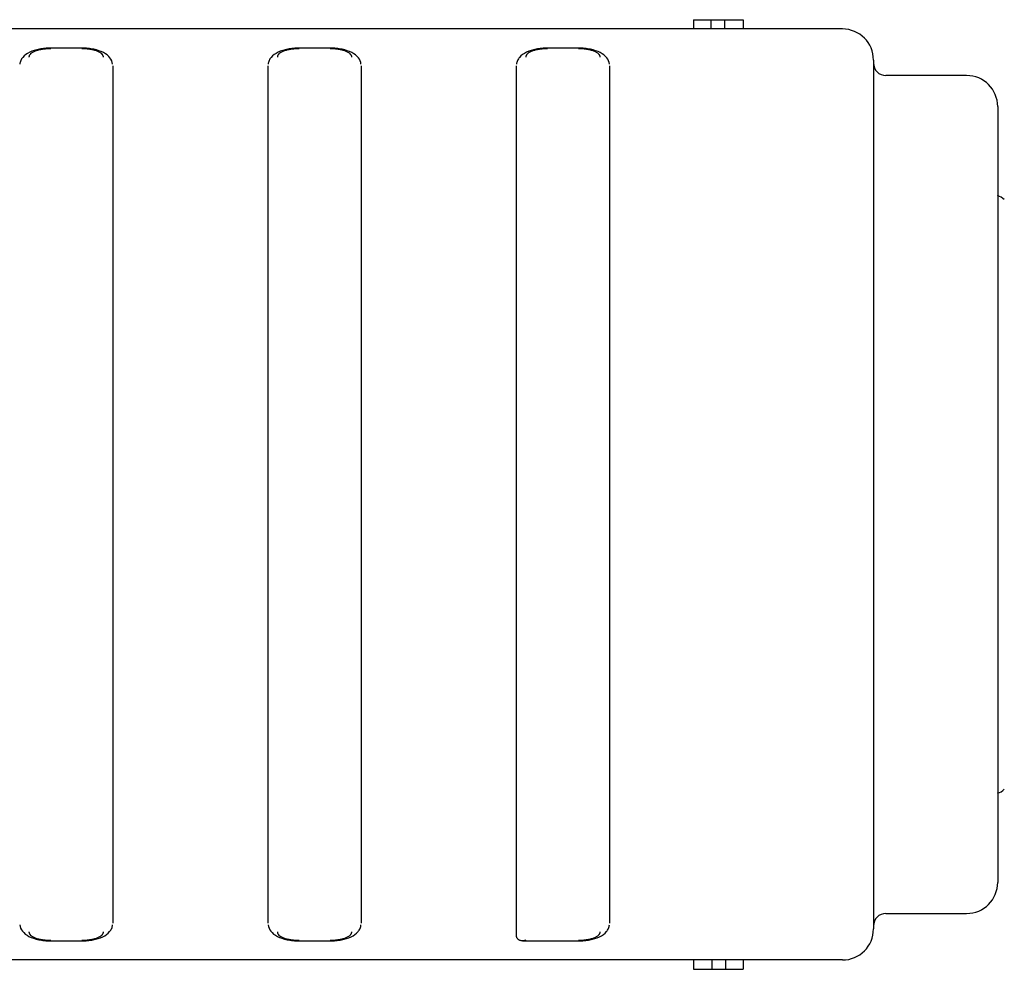
# Model space of a CAD drawing. Units: millimetres. Extents: x 49 to 338, y 22 to 187.
# Drawn here: x 306 to 322, y 94 to 109 of the extents above; entities that cross this region are included whole.
import ezdxf

# ---------------------------------------------------------------- set-up
doc = ezdxf.new("R2010")
doc.units = ezdxf.units.MM

msp = doc.modelspace()

# ---------------------------------------------------------------- linework, layer by layer
for p, q in [((316.784, 109.336), (317.067, 109.336)), ((316.784, 109.336), (316.784, 109.186)), ((317.067, 109.336), (317.067, 109.186)), ((317.287, 109.336), (317.287, 109.186)), ((317.584, 109.336), (317.584, 109.186)), ((319.184, 109.186), (290.184, 109.186)), ((306.934, 108.878), (306.434, 108.878)), ((310.934, 108.878), (310.434, 108.878)), ((314.934, 108.878), (314.434, 108.878)), ((305.94, 108.634), (305.939, 108.638)), ((307.428, 108.637), (307.427, 108.634)), ((309.94, 108.634), (309.939, 108.638)), ((311.428, 108.637), (311.427, 108.634)), ((313.94, 108.634), (313.939, 108.638)), ((315.428, 108.637), (315.427, 108.634)), ((319.684, 108.686), (319.684, 94.686)), ((307.434, 108.594), (307.434, 94.778)), ((309.934, 94.778), (309.934, 108.594)), ((311.434, 108.594), (311.434, 94.778)), ((313.934, 94.591), (313.934, 108.594)), ((315.434, 108.594), (315.434, 94.778)), ((321.184, 108.436), (319.884, 108.436)), ((321.684, 107.936), (321.684, 95.436)), ((319.884, 94.936), (321.184, 94.936)), ((305.939, 94.734), (305.94, 94.738)), ((307.427, 94.738), (307.429, 94.734)), ((309.939, 94.734), (309.94, 94.738)), ((311.427, 94.738), (311.429, 94.734)), ((315.427, 94.738), (315.429, 94.734)), ((306.434, 94.494), (306.934, 94.494)), ((310.434, 94.494), (310.934, 94.494)), ((314.031, 94.494), (314.934, 94.494)), ((319.184, 94.186), (290.184, 94.186)), ((316.784, 94.186), (316.784, 94.036)), ((317.081, 94.186), (317.081, 94.036)), ((317.3, 94.186), (317.3, 94.036)), ((317.584, 94.186), (317.584, 94.036)), ((317.3, 94.036), (317.584, 94.036))]:
    msp.add_line(p, q)
for centre, radius, start, end in [((319.184, 108.686), 0.5, 0, 90), ((319.884, 108.636), 0.2, 180, 270), ((321.184, 107.936), 0.5, 0, 90), ((321.612, 106.261), 0.25, 44.427, 73.3899), ((321.612, 97.111), 0.25, 286.6101, 315.573), ((321.184, 95.436), 0.5, 270, 0), ((319.884, 94.736), 0.2, 90, 180), ((319.184, 94.686), 0.5, 270, 0)]:
    msp.add_arc(centre, radius, start, end)
for points in [[(317.067, 109.336), (317.107, 109.336), (317.18, 109.336), (317.287, 109.336)], [(317.287, 109.336), (317.394, 109.336), (317.492, 109.336), (317.584, 109.336)], [(316.784, 94.036), (316.875, 94.036), (316.974, 94.036), (317.081, 94.036)], [(317.081, 94.036), (317.188, 94.036), (317.261, 94.036), (317.3, 94.036)]]:
    msp.add_open_spline(points, degree=3)
for points, knots in [([(306.434, 108.878), (306.402, 108.878), (306.341, 108.875), (306.222, 108.858), (306.089, 108.817), (305.992, 108.747), (305.948, 108.677), (305.938, 108.639), (305.936, 108.619)], [0, 0, 0, 0, 0.130185, 0.256137, 0.503505, 0.75137, 0.875956, 1, 1, 1, 1]), ([(306.434, 108.868), (306.43, 108.868), (306.424, 108.868), (306.414, 108.867), (306.404, 108.867), (306.394, 108.867), (306.384, 108.866), (306.374, 108.866), (306.364, 108.865), (306.355, 108.864), (306.345, 108.863), (306.336, 108.863), (306.326, 108.861), (306.317, 108.86), (306.308, 108.859), (306.28, 108.855), (306.237, 108.846), (306.184, 108.829), (306.14, 108.809), (306.116, 108.791), (306.104, 108.778), (306.098, 108.772), (306.094, 108.765), (306.09, 108.759), (306.087, 108.752), (306.085, 108.745), (306.084, 108.738), (306.084, 108.733), (306.084, 108.731)], [0, 0, 0, 0, 0.018239, 0.036361, 0.05438, 0.072308, 0.090162, 0.107955, 0.125701, 0.143417, 0.161116, 0.178813, 0.196523, 0.214262, 0.232044, 0.249883, 0.374669, 0.499516, 0.624231, 0.749253, 0.780833, 0.8122, 0.843427, 0.874587, 0.905751, 0.936994, 0.968386, 1, 1, 1, 1]), ([(307.431, 108.619), (307.427, 108.657), (307.398, 108.727), (307.289, 108.812), (307.157, 108.856), (307.033, 108.875), (306.968, 108.878), (306.934, 108.878)], [0, 0, 0, 0, 0.23, 0.473711, 0.727839, 0.860651, 1, 1, 1, 1]), ([(307.284, 108.731), (307.284, 108.732), (307.284, 108.735), (307.283, 108.739), (307.283, 108.743), (307.282, 108.747), (307.28, 108.751), (307.279, 108.755), (307.277, 108.759), (307.275, 108.763), (307.273, 108.766), (307.27, 108.77), (307.268, 108.774), (307.265, 108.777), (307.261, 108.781), (307.251, 108.792), (307.228, 108.809), (307.184, 108.829), (307.131, 108.846), (307.085, 108.855), (307.053, 108.86), (307.037, 108.862), (307.02, 108.864), (307.003, 108.865), (306.986, 108.866), (306.969, 108.867), (306.951, 108.868), (306.94, 108.868), (306.934, 108.868)], [0, 0, 0, 0, 0.018087, 0.036086, 0.054008, 0.071868, 0.089678, 0.107452, 0.125203, 0.142944, 0.16069, 0.178454, 0.19625, 0.214089, 0.231987, 0.249957, 0.375209, 0.499601, 0.624774, 0.749291, 0.780673, 0.811884, 0.843003, 0.874109, 0.905283, 0.936604, 0.968151, 1, 1, 1, 1]), ([(310.434, 108.878), (310.402, 108.878), (310.341, 108.875), (310.222, 108.858), (310.089, 108.817), (309.992, 108.747), (309.948, 108.677), (309.938, 108.639), (309.936, 108.619)], [0, 0, 0, 0, 0.130185, 0.256137, 0.503505, 0.75137, 0.875956, 1, 1, 1, 1]), ([(310.434, 108.868), (310.43, 108.868), (310.424, 108.868), (310.414, 108.867), (310.404, 108.867), (310.394, 108.867), (310.384, 108.866), (310.374, 108.866), (310.364, 108.865), (310.355, 108.864), (310.345, 108.863), (310.336, 108.863), (310.326, 108.861), (310.317, 108.86), (310.308, 108.859), (310.28, 108.855), (310.237, 108.846), (310.184, 108.829), (310.14, 108.809), (310.116, 108.791), (310.104, 108.778), (310.098, 108.772), (310.094, 108.765), (310.09, 108.759), (310.087, 108.752), (310.085, 108.745), (310.084, 108.738), (310.084, 108.733), (310.084, 108.731)], [0, 0, 0, 0, 0.018239, 0.036361, 0.05438, 0.072308, 0.090162, 0.107955, 0.125701, 0.143417, 0.161116, 0.178813, 0.196523, 0.214262, 0.232044, 0.249883, 0.374669, 0.499516, 0.624231, 0.749253, 0.780833, 0.8122, 0.843427, 0.874587, 0.905751, 0.936994, 0.968386, 1, 1, 1, 1]), ([(311.431, 108.619), (311.427, 108.657), (311.398, 108.727), (311.289, 108.812), (311.157, 108.856), (311.033, 108.875), (310.968, 108.878), (310.934, 108.878)], [0, 0, 0, 0, 0.23, 0.473711, 0.727839, 0.860651, 1, 1, 1, 1]), ([(311.284, 108.731), (311.284, 108.732), (311.284, 108.735), (311.283, 108.739), (311.283, 108.743), (311.282, 108.747), (311.28, 108.751), (311.279, 108.755), (311.277, 108.759), (311.275, 108.763), (311.273, 108.766), (311.27, 108.77), (311.268, 108.774), (311.265, 108.777), (311.261, 108.781), (311.251, 108.792), (311.228, 108.809), (311.184, 108.829), (311.131, 108.846), (311.085, 108.855), (311.053, 108.86), (311.037, 108.862), (311.02, 108.864), (311.003, 108.865), (310.986, 108.866), (310.969, 108.867), (310.951, 108.868), (310.94, 108.868), (310.934, 108.868)], [0, 0, 0, 0, 0.018087, 0.036086, 0.054008, 0.071868, 0.089678, 0.107452, 0.125203, 0.142944, 0.16069, 0.178454, 0.19625, 0.214089, 0.231987, 0.249957, 0.375209, 0.499601, 0.624774, 0.749291, 0.780673, 0.811884, 0.843003, 0.874109, 0.905283, 0.936604, 0.968151, 1, 1, 1, 1]), ([(314.434, 108.878), (314.402, 108.878), (314.341, 108.875), (314.222, 108.858), (314.089, 108.817), (313.992, 108.747), (313.948, 108.677), (313.938, 108.639), (313.936, 108.619)], [0, 0, 0, 0, 0.130185, 0.256137, 0.503505, 0.75137, 0.875956, 1, 1, 1, 1]), ([(314.434, 108.868), (314.43, 108.868), (314.424, 108.868), (314.414, 108.867), (314.404, 108.867), (314.394, 108.867), (314.384, 108.866), (314.374, 108.866), (314.364, 108.865), (314.355, 108.864), (314.345, 108.863), (314.336, 108.863), (314.326, 108.861), (314.317, 108.86), (314.308, 108.859), (314.28, 108.855), (314.237, 108.846), (314.184, 108.829), (314.14, 108.809), (314.116, 108.791), (314.104, 108.778), (314.098, 108.772), (314.094, 108.765), (314.09, 108.759), (314.087, 108.752), (314.085, 108.745), (314.084, 108.738), (314.084, 108.733), (314.084, 108.731)], [0, 0, 0, 0, 0.018239, 0.036361, 0.05438, 0.072308, 0.090162, 0.107955, 0.125701, 0.143417, 0.161116, 0.178813, 0.196523, 0.214262, 0.232044, 0.249883, 0.374669, 0.499516, 0.624231, 0.749253, 0.780833, 0.8122, 0.843427, 0.874587, 0.905751, 0.936994, 0.968386, 1, 1, 1, 1]), ([(315.431, 108.619), (315.427, 108.657), (315.398, 108.727), (315.289, 108.812), (315.157, 108.856), (315.033, 108.875), (314.968, 108.878), (314.934, 108.878)], [0, 0, 0, 0, 0.23, 0.473711, 0.727839, 0.860651, 1, 1, 1, 1]), ([(315.284, 108.731), (315.284, 108.732), (315.284, 108.735), (315.283, 108.739), (315.283, 108.743), (315.282, 108.747), (315.28, 108.751), (315.279, 108.755), (315.277, 108.759), (315.275, 108.763), (315.273, 108.766), (315.27, 108.77), (315.268, 108.774), (315.265, 108.777), (315.261, 108.781), (315.251, 108.792), (315.228, 108.809), (315.184, 108.829), (315.131, 108.846), (315.085, 108.855), (315.053, 108.86), (315.037, 108.862), (315.02, 108.864), (315.003, 108.865), (314.986, 108.866), (314.969, 108.867), (314.951, 108.868), (314.94, 108.868), (314.934, 108.868)], [0, 0, 0, 0, 0.018087, 0.036086, 0.054008, 0.071868, 0.089678, 0.107452, 0.125203, 0.142944, 0.16069, 0.178454, 0.19625, 0.214089, 0.231987, 0.249957, 0.375209, 0.499601, 0.624774, 0.749291, 0.780673, 0.811884, 0.843003, 0.874109, 0.905283, 0.936604, 0.968151, 1, 1, 1, 1]), ([(305.936, 94.753), (305.941, 94.714), (305.969, 94.644), (306.079, 94.56), (306.211, 94.516), (306.335, 94.497), (306.4, 94.494), (306.434, 94.494)], [0, 0, 0, 0, 0.23, 0.473711, 0.727839, 0.860651, 1, 1, 1, 1]), ([(306.934, 94.494), (306.965, 94.494), (307.027, 94.497), (307.146, 94.513), (307.279, 94.554), (307.375, 94.625), (307.42, 94.695), (307.429, 94.733), (307.431, 94.753)], [0, 0, 0, 0, 0.130185, 0.256137, 0.503505, 0.75137, 0.875956, 1, 1, 1, 1]), ([(309.936, 94.753), (309.941, 94.714), (309.969, 94.644), (310.079, 94.56), (310.211, 94.516), (310.335, 94.497), (310.4, 94.494), (310.434, 94.494)], [0, 0, 0, 0, 0.23, 0.473711, 0.727839, 0.860651, 1, 1, 1, 1]), ([(310.934, 94.494), (310.965, 94.494), (311.027, 94.497), (311.146, 94.513), (311.279, 94.554), (311.375, 94.625), (311.42, 94.695), (311.429, 94.733), (311.431, 94.753)], [0, 0, 0, 0, 0.130185, 0.256137, 0.503505, 0.75137, 0.875956, 1, 1, 1, 1]), ([(314.934, 94.494), (314.965, 94.494), (315.027, 94.497), (315.146, 94.513), (315.279, 94.554), (315.375, 94.625), (315.42, 94.695), (315.429, 94.733), (315.431, 94.753)], [0, 0, 0, 0, 0.130185, 0.256137, 0.503505, 0.75137, 0.875956, 1, 1, 1, 1]), ([(306.084, 94.64), (306.084, 94.639), (306.084, 94.636), (306.084, 94.632), (306.085, 94.628), (306.086, 94.624), (306.087, 94.621), (306.089, 94.617), (306.09, 94.613), (306.092, 94.609), (306.094, 94.605), (306.097, 94.602), (306.1, 94.598), (306.103, 94.594), (306.106, 94.59), (306.117, 94.58), (306.14, 94.563), (306.183, 94.542), (306.236, 94.525), (306.282, 94.516), (306.314, 94.512), (306.331, 94.51), (306.347, 94.508), (306.364, 94.506), (306.381, 94.505), (306.399, 94.505), (306.416, 94.504), (306.428, 94.504), (306.434, 94.504)], [0, 0, 0, 0, 0.018087, 0.036086, 0.054008, 0.071868, 0.089678, 0.107452, 0.125203, 0.142944, 0.16069, 0.178454, 0.19625, 0.214089, 0.231987, 0.249957, 0.375209, 0.499601, 0.624774, 0.749291, 0.780673, 0.811884, 0.843003, 0.874109, 0.905283, 0.936604, 0.968151, 1, 1, 1, 1]), ([(306.934, 94.504), (306.937, 94.504), (306.944, 94.504), (306.954, 94.504), (306.964, 94.504), (306.974, 94.505), (306.984, 94.505), (306.993, 94.506), (307.003, 94.506), (307.013, 94.507), (307.022, 94.508), (307.032, 94.509), (307.041, 94.51), (307.05, 94.511), (307.06, 94.513), (307.087, 94.517), (307.131, 94.525), (307.184, 94.542), (307.228, 94.563), (307.252, 94.58), (307.264, 94.593), (307.269, 94.6), (307.274, 94.606), (307.277, 94.613), (307.28, 94.62), (307.282, 94.626), (307.284, 94.633), (307.284, 94.638), (307.284, 94.64)], [0, 0, 0, 0, 0.018239, 0.036361, 0.05438, 0.072308, 0.090162, 0.107955, 0.125701, 0.143417, 0.161116, 0.178813, 0.196523, 0.214262, 0.232044, 0.249883, 0.374669, 0.499516, 0.624231, 0.749253, 0.780833, 0.8122, 0.843427, 0.874587, 0.905751, 0.936994, 0.968386, 1, 1, 1, 1]), ([(310.084, 94.64), (310.084, 94.639), (310.084, 94.636), (310.084, 94.632), (310.085, 94.628), (310.086, 94.624), (310.087, 94.621), (310.089, 94.617), (310.09, 94.613), (310.092, 94.609), (310.094, 94.605), (310.097, 94.602), (310.1, 94.598), (310.103, 94.594), (310.106, 94.59), (310.117, 94.58), (310.14, 94.563), (310.183, 94.542), (310.236, 94.525), (310.282, 94.516), (310.314, 94.512), (310.331, 94.51), (310.347, 94.508), (310.364, 94.506), (310.381, 94.505), (310.399, 94.505), (310.416, 94.504), (310.428, 94.504), (310.434, 94.504)], [0, 0, 0, 0, 0.018087, 0.036086, 0.054008, 0.071868, 0.089678, 0.107452, 0.125203, 0.142944, 0.16069, 0.178454, 0.19625, 0.214089, 0.231987, 0.249957, 0.375209, 0.499601, 0.624774, 0.749291, 0.780673, 0.811884, 0.843003, 0.874109, 0.905283, 0.936604, 0.968151, 1, 1, 1, 1]), ([(310.934, 94.504), (310.937, 94.504), (310.944, 94.504), (310.954, 94.504), (310.964, 94.504), (310.974, 94.505), (310.984, 94.505), (310.993, 94.506), (311.003, 94.506), (311.013, 94.507), (311.022, 94.508), (311.032, 94.509), (311.041, 94.51), (311.05, 94.511), (311.06, 94.513), (311.087, 94.517), (311.131, 94.525), (311.184, 94.542), (311.228, 94.563), (311.252, 94.58), (311.264, 94.593), (311.269, 94.6), (311.274, 94.606), (311.277, 94.613), (311.28, 94.62), (311.282, 94.626), (311.284, 94.633), (311.284, 94.638), (311.284, 94.64)], [0, 0, 0, 0, 0.018239, 0.036361, 0.05438, 0.072308, 0.090162, 0.107955, 0.125701, 0.143417, 0.161116, 0.178813, 0.196523, 0.214262, 0.232044, 0.249883, 0.374669, 0.499516, 0.624231, 0.749253, 0.780833, 0.8122, 0.843427, 0.874587, 0.905751, 0.936994, 0.968386, 1, 1, 1, 1]), ([(314.084, 94.504), (314.08, 94.502), (314.075, 94.501), (314.067, 94.499), (314.063, 94.498), (314.05, 94.495), (314.042, 94.494), (314.03, 94.494), (314.026, 94.494), (314.018, 94.494), (314.014, 94.495), (314.002, 94.497), (313.994, 94.499), (313.984, 94.504), (313.98, 94.506), (313.973, 94.51), (313.97, 94.512), (313.96, 94.52), (313.955, 94.526), (313.947, 94.537), (313.945, 94.541), (313.941, 94.55), (313.939, 94.555), (313.937, 94.564), (313.936, 94.569), (313.934, 94.58), (313.934, 94.585), (313.934, 94.591)], [0, 0, 0, 0, 0.0625, 0.0625, 0.125, 0.125, 0.25, 0.25, 0.3125, 0.3125, 0.375, 0.375, 0.5, 0.5, 0.5625, 0.5625, 0.625, 0.625, 0.75, 0.75, 0.8125, 0.8125, 0.875, 0.875, 0.9375, 0.9375, 1, 1, 1, 1]), ([(314.934, 94.504), (314.937, 94.504), (314.944, 94.504), (314.954, 94.504), (314.964, 94.504), (314.974, 94.505), (314.984, 94.505), (314.993, 94.506), (315.003, 94.506), (315.013, 94.507), (315.022, 94.508), (315.032, 94.509), (315.041, 94.51), (315.05, 94.511), (315.06, 94.513), (315.087, 94.517), (315.131, 94.525), (315.184, 94.542), (315.228, 94.563), (315.252, 94.58), (315.264, 94.593), (315.269, 94.6), (315.274, 94.606), (315.277, 94.613), (315.28, 94.62), (315.282, 94.626), (315.284, 94.633), (315.284, 94.638), (315.284, 94.64)], [0, 0, 0, 0, 0.018239, 0.036361, 0.05438, 0.072308, 0.090162, 0.107955, 0.125701, 0.143417, 0.161116, 0.178813, 0.196523, 0.214262, 0.232044, 0.249883, 0.374669, 0.499516, 0.624231, 0.749253, 0.780833, 0.8122, 0.843427, 0.874587, 0.905751, 0.936994, 0.968386, 1, 1, 1, 1])]:
    msp.add_open_spline(points, degree=3, knots=knots)

doc.saveas('drawing.dxf')
